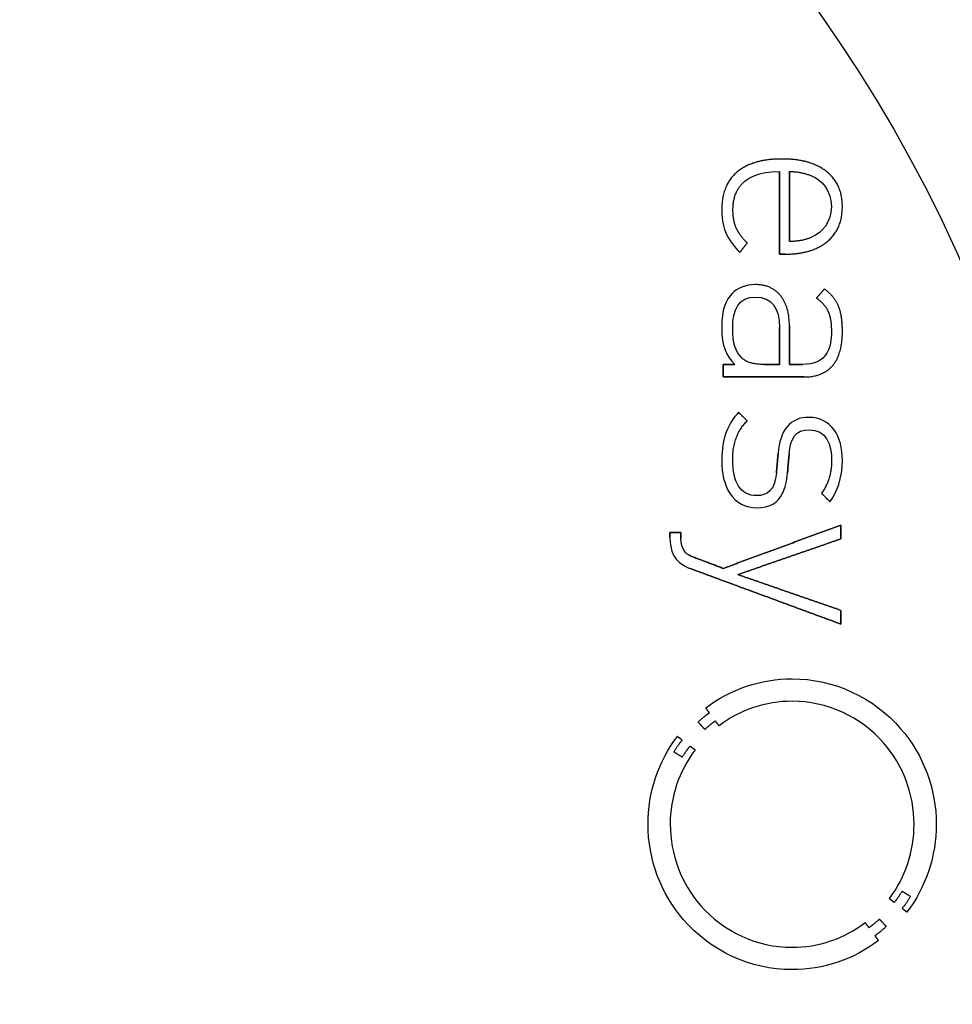
# Model space of a CAD drawing. Units: millimetres. Extents: x -18.5 to 18.5, y -18.5 to 18.5.
# Drawn here: x 3.5 to 12.3, y -1.5 to 7.7 of the extents above; entities that cross this region are included whole.
import ezdxf

# ---------------------------------------------------------------- set-up
doc = ezdxf.new("R2010")
doc.units = ezdxf.units.MM
doc.layers.add('Body027', color=7, linetype='CONTINUOUS')
doc.layers.add('Easydrive', color=7, linetype='CONTINUOUS')

msp = doc.modelspace()

# ---------------------------------------------------------------- linework, layer by layer
at = {"layer": 'Body027'}
for radius in [18.49, 18.49, 18.49, 18.49, 18.49, 18.49, 18.49, 18.49, 15.49, 15.49, 15.49, 15.49, 15.49, 15.49, 15.49, 15.49, 13.49, 13.49, 13.49, 13.49, 13.49, 13.49, 13.49, 13.49]:
    msp.add_circle((0, 0), radius, dxfattribs=at)
at = {"layer": 'Easydrive'}
for p, q in [((10.6491, 6.43333, 13.0159), (10.6491, 6.43333, 13.5)), ((10.6491, 6.43333, 13.0159), (10.6491, 6.43333, 13.5)), ((10.2251, 6.31124, 13.0159), (10.2251, 6.31124, 13.5)), ((10.2251, 6.31124, 13.0159), (10.2251, 6.31124, 13.5)), ((10.6238, 6.31499, 13.0159), (10.6238, 6.31499, 13.5)), ((10.6238, 6.31499, 13.0159), (10.6238, 6.31499, 13.5)), ((10.7182, 6.31499, 13.0159), (10.7182, 6.31499, 13.5)), ((10.7182, 6.31499, 13.0159), (10.7182, 6.31499, 13.5)), ((10.9279, 6.27554, 13.0159), (10.9279, 6.27554, 13.5)), ((10.9279, 6.27554, 13.0159), (10.9279, 6.27554, 13.5)), ((11.0697, 6.31465, 13.0159), (11.0697, 6.31465, 13.5)), ((11.0697, 6.31465, 13.0159), (11.0697, 6.31465, 13.5)), ((10.2976, 6.22312, 13.0159), (10.2976, 6.22312, 13.5)), ((10.2976, 6.22312, 13.0159), (10.2976, 6.22312, 13.5)), ((10.0797, 5.95655, 13.0159), (10.0797, 5.95655, 13.5)), ((10.0797, 5.95655, 13.0159), (10.0797, 5.95655, 13.5)), ((11.1146, 5.98473, 13.0159), (11.1146, 5.98473, 13.5)), ((11.1146, 5.98473, 13.0159), (11.1146, 5.98473, 13.5)), ((11.2184, 5.98422, 13.0159), (11.2184, 5.98422, 13.5)), ((11.2184, 5.98422, 13.0159), (11.2184, 5.98422, 13.5)), ((10.1858, 5.94972, 13.0159), (10.1858, 5.94972, 13.5)), ((10.1858, 5.94972, 13.0159), (10.1858, 5.94972, 13.5)), ((10.2169, 5.78101, 13.0159), (10.2169, 5.78101, 13.5)), ((10.2169, 5.78101, 13.0159), (10.2169, 5.78101, 13.5)), ((10.1224, 5.72738, 13.0159), (10.1224, 5.72738, 13.5)), ((10.1224, 5.72738, 13.0159), (10.1224, 5.72738, 13.5)), ((10.9279, 5.69391, 13.0159), (10.9279, 5.69391, 13.5)), ((10.9279, 5.69391, 13.0159), (10.9279, 5.69391, 13.5)), ((10.3195, 5.64029, 13.0159), (10.3195, 5.64029, 13.5)), ((10.3195, 5.64029, 13.0159), (10.3195, 5.64029, 13.5)), ((10.7182, 5.6543, 13.0159), (10.7182, 5.6543, 13.5)), ((10.7182, 5.6543, 13.0159), (10.7182, 5.6543, 13.5)), ((11.0767, 5.65378, 13.0159), (11.0767, 5.65378, 13.5)), ((11.0767, 5.65378, 13.0159), (11.0767, 5.65378, 13.5)), ((10.2503, 5.55184, 13.0159), (10.2503, 5.55184, 13.5)), ((10.2503, 5.55184, 13.0159), (10.2503, 5.55184, 13.5)), ((10.6238, 5.5351, 13.0159), (10.6238, 5.5351, 13.5)), ((10.6238, 5.5351, 13.0159), (10.6238, 5.5351, 13.5)), ((10.6769, 5.5351, 13.0159), (10.6769, 5.5351, 13.5)), ((10.6769, 5.5351, 13.0159), (10.6769, 5.5351, 13.5)), ((10.3979, 5.24736, 13.0159), (10.3979, 5.24736, 13.5)), ((10.3979, 5.24736, 13.0159), (10.3979, 5.24736, 13.5)), ((10.1812, 5.1659, 13.0159), (10.1812, 5.1659, 13.5)), ((10.1812, 5.1659, 13.0159), (10.1812, 5.1659, 13.5)), ((10.4001, 5.12868, 13.0159), (10.4001, 5.12868, 13.5)), ((10.4001, 5.12868, 13.0159), (10.4001, 5.12868, 13.5)), ((10.634, 5.14388, 13.0159), (10.634, 5.14388, 13.5)), ((10.634, 5.14388, 13.0159), (10.634, 5.14388, 13.5)), ((10.9742, 5.11946, 13.0159), (10.9742, 5.11946, 13.5)), ((10.9742, 5.11946, 13.0159), (10.9742, 5.11946, 13.5)), ((11.048, 5.20552, 13.0159), (11.048, 5.20552, 13.5)), ((11.048, 5.20552, 13.0159), (11.048, 5.20552, 13.5)), ((11.1829, 5.04159, 13.0159), (11.1829, 5.04159, 13.5)), ((11.1829, 5.04159, 13.0159), (11.1829, 5.04159, 13.5)), ((11.0825, 4.99736, 13.0159), (11.0825, 4.99736, 13.5)), ((11.0825, 4.99736, 13.0159), (11.0825, 4.99736, 13.5)), ((10.0797, 4.83547, 13.0159), (10.0797, 4.83547, 13.5)), ((10.0797, 4.83547, 13.0159), (10.0797, 4.83547, 13.5)), ((10.1834, 4.83547, 13.0159), (10.1834, 4.83547, 13.5)), ((10.1834, 4.83547, 13.0159), (10.1834, 4.83547, 13.5)), ((10.6236, 4.84247, 13.0159), (10.6236, 4.84247, 13.5)), ((10.6236, 4.84247, 13.0159), (10.6236, 4.84247, 13.5)), ((10.6238, 4.84247, 13.0159), (10.6238, 4.84247, 13.5)), ((10.6238, 4.84247, 13.0159), (10.6238, 4.84247, 13.5)), ((10.7182, 4.85648, 13.0159), (10.7182, 4.85648, 13.5)), ((10.7182, 4.85648, 13.0159), (10.7182, 4.85648, 13.5)), ((11.1148, 4.81003, 13.0159), (11.1148, 4.81003, 13.5)), ((11.1148, 4.81003, 13.0159), (11.1148, 4.81003, 13.5)), ((11.2186, 4.8102, 13.0159), (11.2186, 4.8102, 13.5)), ((11.2186, 4.8102, 13.0159), (11.2186, 4.8102, 13.5)), ((10.2688, 4.55627, 13.0159), (10.2688, 4.55627, 13.5)), ((10.2688, 4.55627, 13.0159), (10.2688, 4.55627, 13.5)), ((10.0937, 4.49377, 13.0159), (10.0937, 4.49377, 13.5)), ((10.0937, 4.49377, 13.0159), (10.0937, 4.49377, 13.5)), ((10.2042, 4.49377, 13.0159), (10.2042, 4.49377, 13.5)), ((10.2042, 4.49377, 13.0159), (10.2042, 4.49377, 13.5)), ((10.4807, 4.49343, 13.0159), (10.4807, 4.49343, 13.5)), ((10.4807, 4.49343, 13.0159), (10.4807, 4.49343, 13.5)), ((10.6236, 4.49343, 13.0159), (10.6236, 4.49343, 13.5)), ((10.6236, 4.49343, 13.0159), (10.6236, 4.49343, 13.5)), ((10.7182, 4.4936, 13.0159), (10.7182, 4.4936, 13.5)), ((10.7182, 4.4936, 13.0159), (10.7182, 4.4936, 13.5)), ((10.8427, 4.4936, 13.0159), (10.8427, 4.4936, 13.5)), ((10.8427, 4.4936, 13.0159), (10.8427, 4.4936, 13.5)), ((11.124, 4.47976, 13.0159), (11.124, 4.47976, 13.5)), ((11.124, 4.47976, 13.0159), (11.124, 4.47976, 13.5)), ((10.0937, 4.37508, 13.0159), (10.0937, 4.37508, 13.5)), ((10.0937, 4.37508, 13.0159), (10.0937, 4.37508, 13.5)), ((10.8543, 4.37508, 13.0159), (10.8543, 4.37508, 13.5)), ((10.8543, 4.37508, 13.0159), (10.8543, 4.37508, 13.5)), ((10.2387, 4.04192, 13.0159), (10.2387, 4.04192, 13.5)), ((10.2387, 4.04192, 13.0159), (10.2387, 4.04192, 13.5)), ((10.3195, 3.96046, 13.0159), (10.3195, 3.96046, 13.5)), ((10.3195, 3.96046, 13.0159), (10.3195, 3.96046, 13.5)), ((10.9027, 3.99308, 13.0159), (10.9027, 3.99308, 13.5)), ((10.9027, 3.99308, 13.0159), (10.9027, 3.99308, 13.5)), ((10.9028, 3.87679, 13.0159), (10.9028, 3.87679, 13.5)), ((10.9028, 3.87679, 13.0159), (10.9028, 3.87679, 13.5)), ((10.6122, 3.65565, 13.0159), (10.6122, 3.65565, 13.5)), ((10.6122, 3.65565, 13.0159), (10.6122, 3.65565, 13.5)), ((10.7162, 3.64881, 13.0159), (10.7162, 3.64881, 13.5)), ((10.7162, 3.64881, 13.0159), (10.7162, 3.64881, 13.5)), ((10.0797, 3.58836, 13.0159), (10.0797, 3.58836, 13.5)), ((10.0797, 3.58836, 13.0159), (10.0797, 3.58836, 13.5)), ((10.1836, 3.59297, 13.0159), (10.1836, 3.59297, 13.5)), ((10.1836, 3.59297, 13.0159), (10.1836, 3.59297, 13.5)), ((11.1171, 3.59058, 13.0159), (11.1171, 3.59058, 13.5)), ((11.1171, 3.59058, 13.0159), (11.1171, 3.59058, 13.5)), ((11.2184, 3.59058, 13.0159), (11.2184, 3.59058, 13.5)), ((11.2184, 3.59058, 13.0159), (11.2184, 3.59058, 13.5)), ((10.5961, 3.46951, 13.0159), (10.5961, 3.46951, 13.5)), ((10.5961, 3.46951, 13.0159), (10.5961, 3.46951, 13.5)), ((10.7001, 3.46729, 13.0159), (10.7001, 3.46729, 13.5)), ((10.7001, 3.46729, 13.0159), (10.7001, 3.46729, 13.5)), ((10.4095, 3.25554, 13.0159), (10.4095, 3.25554, 13.5)), ((10.4095, 3.25554, 13.0159), (10.4095, 3.25554, 13.5)), ((11.0225, 3.27654, 13.0159), (11.0225, 3.27654, 13.5)), ((11.0225, 3.27654, 13.0159), (11.0225, 3.27654, 13.5)), ((11.1009, 3.19748, 13.0159), (11.1009, 3.19748, 13.5)), ((11.1009, 3.19748, 13.0159), (11.1009, 3.19748, 13.5)), ((10.4093, 3.13942, 13.0159), (10.4093, 3.13942, 13.5)), ((10.4093, 3.13942, 13.0159), (10.4093, 3.13942, 13.5)), ((11.2044, 2.97668, 13.0159), (11.2044, 2.97668, 13.5)), ((11.2044, 2.97668, 13.0159), (11.2044, 2.97668, 13.5)), ((9.59118, 2.90701, 13.0159), (9.59118, 2.90701, 13.5)), ((9.59118, 2.90701, 13.0159), (9.59118, 2.90701, 13.5)), ((9.69483, 2.90701, 13.0159), (9.69483, 2.90701, 13.5)), ((9.69483, 2.90701, 13.0159), (9.69483, 2.90701, 13.5)), ((9.59118, 2.85782, 13.0159), (9.59118, 2.85782, 13.5)), ((9.59118, 2.85782, 13.0159), (9.59118, 2.85782, 13.5)), ((9.69483, 2.84929, 13.0159), (9.69483, 2.84929, 13.5)), ((9.69483, 2.84929, 13.0159), (9.69483, 2.84929, 13.5)), ((11.2044, 2.84638, 13.0159), (11.2044, 2.84638, 13.5)), ((11.2044, 2.84638, 13.0159), (11.2044, 2.84638, 13.5)), ((9.78841, 2.68381, 13.0159), (9.78841, 2.68381, 13.5)), ((9.78841, 2.68381, 13.0159), (9.78841, 2.68381, 13.5)), ((9.77014, 2.5706, 13.0159), (9.77014, 2.5706, 13.5)), ((9.77014, 2.5706, 13.0159), (9.77014, 2.5706, 13.5)), ((10.0936, 2.56735, 13.0159), (10.0936, 2.56735, 13.5)), ((10.0936, 2.56735, 13.0159), (10.0936, 2.56735, 13.5)), ((10.2317, 2.50895, 13.0159), (10.2317, 2.50895, 13.5)), ((10.2317, 2.50895, 13.0159), (10.2317, 2.50895, 13.5)), ((11.2044, 2.17151, 13.0159), (11.2044, 2.17151, 13.5)), ((11.2044, 2.17151, 13.0159), (11.2044, 2.17151, 13.5)), ((11.2044, 2.04122, 13.0159), (11.2044, 2.04122, 13.5)), ((11.2044, 2.04122, 13.0159), (11.2044, 2.04122, 13.5)), ((10.7444, 1.52448, 13.0159), (10.7444, 1.52448, 13.5)), ((10.7444, 1.52448, 13.0159), (10.7444, 1.52448, 13.5)), ((10.7442, 1.31307, 13.0159), (10.7442, 1.31307, 13.5)), ((10.7442, 1.31307, 13.0159), (10.7442, 1.31307, 13.5)), ((9.9281, 1.24937, 13.0159), (9.9281, 1.24937, 13.5)), ((9.9281, 1.24937, 13.0159), (9.9281, 1.24937, 13.5)), ((9.85655, 1.11652, 13.0159), (9.85655, 1.11652, 13.5)), ((9.85655, 1.11652, 13.0159), (9.85655, 1.11652, 13.5)), ((9.96311, 1.20327, 13.0159), (9.96311, 1.20327, 13.5)), ((9.96311, 1.20327, 13.0159), (9.96311, 1.20327, 13.5)), ((10.0198, 1.12694, 13.0159), (10.0198, 1.12694, 13.5)), ((10.0198, 1.12694, 13.0159), (10.0198, 1.12694, 13.5)), ((9.92024, 1.04702, 13.0159), (9.92024, 1.04702, 13.5)), ((9.92024, 1.04702, 13.0159), (9.92024, 1.04702, 13.5)), ((10.054, 1.081, 13.0159), (10.054, 1.081, 13.5)), ((10.054, 1.081, 13.0159), (10.054, 1.081, 13.5)), ((9.66102, 0.98161, 13.0159), (9.66102, 0.98161, 13.5)), ((9.66102, 0.98161, 13.0159), (9.66102, 0.98161, 13.5)), ((9.7061, 0.94695, 13.0159), (9.7061, 0.94695, 13.5)), ((9.7061, 0.94695, 13.0159), (9.7061, 0.94695, 13.5)), ((9.78124, 0.88923, 13.0159), (9.78124, 0.88923, 13.5)), ((9.78124, 0.88923, 13.0159), (9.78124, 0.88923, 13.5)), ((9.82786, 0.85422, 13.0159), (9.82786, 0.85422, 13.5)), ((9.82786, 0.85422, 13.0159), (9.82786, 0.85422, 13.5)), ((9.62721, 0.8339, 13.0159), (9.62721, 0.8339, 13.5)), ((9.62721, 0.8339, 13.0159), (9.62721, 0.8339, 13.5)), ((9.7073, 0.78472, 13.0159), (9.7073, 0.78472, 13.5)), ((9.7073, 0.78472, 13.0159), (9.7073, 0.78472, 13.5)), ((9.38421, 0.15152, 13.0159), (9.38421, 0.15152, 13.5)), ((9.38421, 0.15152, 13.0159), (9.38421, 0.15152, 13.5)), ((9.5934, 0.15135, 13.0159), (9.5934, 0.15135, 13.5)), ((9.5934, 0.15135, 13.0159), (9.5934, 0.15135, 13.5)), ((11.8953, 0.15135, 13.0159), (11.8953, 0.15135, 13.5)), ((11.8953, 0.15135, 13.0159), (11.8953, 0.15135, 13.5)), ((12.1045, 0.15152, 13.0159), (12.1045, 0.15152, 13.5)), ((12.1045, 0.15152, 13.0159), (12.1045, 0.15152, 13.5)), ((11.6617, -0.55136, 13.0159), (11.6617, -0.55136, 13.5)), ((11.6617, -0.55136, 13.0159), (11.6617, -0.55136, 13.5)), ((11.7813, -0.48168, 13.0159), (11.7813, -0.48168, 13.5)), ((11.7813, -0.48168, 13.0159), (11.7813, -0.48168, 13.5)), ((11.8617, -0.53104, 13.0159), (11.8617, -0.53104, 13.5)), ((11.8617, -0.53104, 13.0159), (11.8617, -0.53104, 13.5)), ((11.7075, -0.58637, 13.0159), (11.7075, -0.58637, 13.5)), ((11.7075, -0.58637, 13.0159), (11.7075, -0.58637, 13.5)), ((11.7826, -0.64374, 13.0159), (11.7826, -0.64374, 13.5)), ((11.7826, -0.64374, 13.0159), (11.7826, -0.64374, 13.5)), ((11.828, -0.67807, 13.0159), (11.828, -0.67807, 13.5)), ((11.828, -0.67807, 13.0159), (11.828, -0.67807, 13.5)), ((11.4332, -0.77745, 13.0159), (11.4332, -0.77745, 13.5)), ((11.4332, -0.77745, 13.0159), (11.4332, -0.77745, 13.5)), ((11.4688, -0.82407, 13.0159), (11.4688, -0.82407, 13.5)), ((11.4688, -0.82407, 13.0159), (11.4688, -0.82407, 13.5)), ((11.5683, -0.74415, 13.0159), (11.5683, -0.74415, 13.5)), ((11.5683, -0.74415, 13.0159), (11.5683, -0.74415, 13.5)), ((11.6322, -0.81366, 13.0159), (11.6322, -0.81366, 13.5)), ((11.6322, -0.81366, 13.0159), (11.6322, -0.81366, 13.5)), ((11.5256, -0.90023, 13.0159), (11.5256, -0.90023, 13.5)), ((11.5256, -0.90023, 13.0159), (11.5256, -0.90023, 13.5)), ((10.744, -1.01021, 13.0159), (10.744, -1.01021, 13.5)), ((10.744, -1.01021, 13.0159), (10.744, -1.01021, 13.5)), ((11.5596, -0.94668, 13.0159), (11.5596, -0.94668, 13.5)), ((11.5596, -0.94668, 13.0159), (11.5596, -0.94668, 13.5)), ((10.744, -1.22127, 13.0159), (10.744, -1.22127, 13.5)), ((10.744, -1.22127, 13.0159), (10.744, -1.22127, 13.5))]:
    msp.add_line(p, q, dxfattribs=at)
for radius in [15.14, 15.14, 15.14, 15.14, 13.49, 13.49, 13.49, 13.49]:
    msp.add_circle((0, 0), radius, dxfattribs=at)
for points, degree in [([(10.6491, 6.43333, 13.5), (10.3777, 6.4354, 13.5), (10.2251, 6.31124, 13.5)], 2), ([(10.6491, 6.43333, 13.5), (10.3777, 6.4354, 13.5), (10.2251, 6.31124, 13.5)], 2), ([(11.0697, 6.31465, 13.5), (10.9142, 6.4352, 13.5), (10.6491, 6.43333, 13.5)], 2), ([(11.0697, 6.31465, 13.5), (10.9142, 6.4352, 13.5), (10.6491, 6.43333, 13.5)], 2), ([(10.2251, 6.31124, 13.5), (10.0787, 6.18638, 13.5), (10.0797, 5.95655, 13.5)], 2), ([(10.2251, 6.31124, 13.5), (10.0787, 6.18638, 13.5), (10.0797, 5.95655, 13.5)], 2), ([(10.2976, 6.22312, 13.5), (10.3181, 6.24453, 13.5), (10.4236, 6.31793, 13.5), (10.6238, 6.31499, 13.5)], 3), ([(10.2976, 6.22312, 13.5), (10.3181, 6.24453, 13.5), (10.4236, 6.31793, 13.5), (10.6238, 6.31499, 13.5)], 3), ([(10.6238, 6.31499, 13.5), (10.6238, 5.5351, 13.5)], 1), ([(10.6238, 5.5351, 13.0159), (10.6238, 6.31499, 13.0159)], 1), ([(10.6238, 6.31499, 13.5), (10.6238, 5.5351, 13.5)], 1), ([(10.6238, 5.5351, 13.0159), (10.6238, 6.31499, 13.0159)], 1), ([(10.7182, 6.31499, 13.5), (10.8154, 6.31708, 13.5), (10.9279, 6.27554, 13.5)], 2), ([(10.7182, 6.31499, 13.5), (10.8154, 6.31708, 13.5), (10.9279, 6.27554, 13.5)], 2), ([(10.7182, 6.31499, 13.0159), (10.7182, 5.6543, 13.0159)], 1), ([(10.7182, 6.31499, 13.0159), (10.7182, 5.6543, 13.0159)], 1), ([(10.7182, 5.6543, 13.5), (10.7182, 6.31499, 13.5)], 1), ([(10.7182, 5.6543, 13.5), (10.7182, 6.31499, 13.5)], 1), ([(10.9279, 6.27554, 13.5), (11.0166, 6.24086, 13.5), (11.1155, 6.13928, 13.5), (11.1146, 5.98473, 13.5)], 3), ([(10.9279, 6.27554, 13.5), (11.0166, 6.24086, 13.5), (11.1155, 6.13928, 13.5), (11.1146, 5.98473, 13.5)], 3), ([(11.2184, 5.98422, 13.5), (11.2188, 6.19473, 13.5), (11.0697, 6.31465, 13.5)], 2), ([(11.2184, 5.98422, 13.5), (11.2188, 6.19473, 13.5), (11.0697, 6.31465, 13.5)], 2), ([(10.1858, 5.94972, 13.5), (10.1852, 6.12983, 13.5), (10.2976, 6.22312, 13.5)], 2), ([(10.1858, 5.94972, 13.5), (10.1852, 6.12983, 13.5), (10.2976, 6.22312, 13.5)], 2), ([(10.0797, 5.95655, 13.5), (10.0796, 5.84388, 13.5), (10.1012, 5.77765, 13.5), (10.1224, 5.72738, 13.5)], 3), ([(10.0797, 5.95655, 13.5), (10.0796, 5.84388, 13.5), (10.1012, 5.77765, 13.5), (10.1224, 5.72738, 13.5)], 3), ([(11.1146, 5.98473, 13.5), (11.1153, 5.83647, 13.5), (11.029, 5.73929, 13.5), (10.9279, 5.69391, 13.5)], 3), ([(11.1146, 5.98473, 13.5), (11.1153, 5.83647, 13.5), (11.029, 5.73929, 13.5), (10.9279, 5.69391, 13.5)], 3), ([(11.0767, 5.65378, 13.5), (11.2189, 5.77422, 13.5), (11.2184, 5.98422, 13.5)], 2), ([(11.0767, 5.65378, 13.5), (11.2189, 5.77422, 13.5), (11.2184, 5.98422, 13.5)], 2), ([(10.2169, 5.78101, 13.5), (10.1858, 5.84997, 13.5), (10.1858, 5.94972, 13.5)], 2), ([(10.2169, 5.78101, 13.5), (10.1858, 5.84997, 13.5), (10.1858, 5.94972, 13.5)], 2), ([(10.3195, 5.64029, 13.5), (10.2482, 5.712, 13.5), (10.2169, 5.78101, 13.5)], 2), ([(10.3195, 5.64029, 13.5), (10.2482, 5.712, 13.5), (10.2169, 5.78101, 13.5)], 2), ([(10.1224, 5.72738, 13.5), (10.1462, 5.67077, 13.5), (10.2104, 5.58853, 13.5), (10.2503, 5.55184, 13.5)], 3), ([(10.1224, 5.72738, 13.5), (10.1462, 5.67077, 13.5), (10.2104, 5.58853, 13.5), (10.2503, 5.55184, 13.5)], 3), ([(10.9279, 5.69391, 13.5), (10.8388, 5.65454, 13.5), (10.7182, 5.6543, 13.5)], 2), ([(10.9279, 5.69391, 13.5), (10.8388, 5.65454, 13.5), (10.7182, 5.6543, 13.5)], 2), ([(10.2503, 5.55184, 13.5), (10.3195, 5.64029, 13.5)], 1), ([(10.3195, 5.64029, 13.0159), (10.2503, 5.55184, 13.0159)], 1), ([(10.2503, 5.55184, 13.5), (10.3195, 5.64029, 13.5)], 1), ([(10.3195, 5.64029, 13.0159), (10.2503, 5.55184, 13.0159)], 1), ([(10.6769, 5.5351, 13.5), (10.9294, 5.53359, 13.5), (11.0767, 5.65378, 13.5)], 2), ([(10.6769, 5.5351, 13.5), (10.9294, 5.53359, 13.5), (11.0767, 5.65378, 13.5)], 2), ([(10.6238, 5.5351, 13.5), (10.6769, 5.5351, 13.5)], 1), ([(10.6769, 5.5351, 13.0159), (10.6238, 5.5351, 13.0159)], 1), ([(10.6238, 5.5351, 13.5), (10.6769, 5.5351, 13.5)], 1), ([(10.6769, 5.5351, 13.0159), (10.6238, 5.5351, 13.0159)], 1), ([(10.3979, 5.24736, 13.5), (10.2996, 5.24747, 13.5), (10.2225, 5.21042, 13.5), (10.1812, 5.1659, 13.5)], 3), ([(10.3979, 5.24736, 13.5), (10.2996, 5.24747, 13.5), (10.2225, 5.21042, 13.5), (10.1812, 5.1659, 13.5)], 3), ([(10.634, 5.14388, 13.5), (10.5494, 5.24758, 13.5), (10.3979, 5.24736, 13.5)], 2), ([(10.634, 5.14388, 13.5), (10.5494, 5.24758, 13.5), (10.3979, 5.24736, 13.5)], 2), ([(10.1812, 5.1659, 13.5), (10.1174, 5.10043, 13.5), (10.0788, 5.01671, 13.5), (10.0797, 4.83547, 13.5)], 3), ([(10.1812, 5.1659, 13.5), (10.1174, 5.10043, 13.5), (10.0788, 5.01671, 13.5), (10.0797, 4.83547, 13.5)], 3), ([(10.1834, 4.83547, 13.5), (10.1812, 5.01203, 13.5), (10.2389, 5.13162, 13.5), (10.4001, 5.12868, 13.5)], 3), ([(10.1834, 4.83547, 13.5), (10.1812, 5.01203, 13.5), (10.2389, 5.13162, 13.5), (10.4001, 5.12868, 13.5)], 3), ([(10.4001, 5.12868, 13.5), (10.5501, 5.1316, 13.5), (10.6261, 5.02413, 13.5), (10.6238, 4.84247, 13.5)], 3), ([(10.4001, 5.12868, 13.5), (10.5501, 5.1316, 13.5), (10.6261, 5.02413, 13.5), (10.6238, 4.84247, 13.5)], 3), ([(10.7182, 4.85648, 13.5), (10.7189, 5.03826, 13.5), (10.634, 5.14388, 13.5)], 2), ([(10.7182, 4.85648, 13.5), (10.7189, 5.03826, 13.5), (10.634, 5.14388, 13.5)], 2), ([(11.048, 5.20552, 13.5), (10.9742, 5.11946, 13.5)], 1), ([(10.9742, 5.11946, 13.0159), (11.048, 5.20552, 13.0159)], 1), ([(11.048, 5.20552, 13.5), (10.9742, 5.11946, 13.5)], 1), ([(10.9742, 5.11946, 13.0159), (11.048, 5.20552, 13.0159)], 1), ([(10.9742, 5.11946, 13.5), (11.0501, 5.06613, 13.5), (11.0825, 4.99736, 13.5)], 2), ([(10.9742, 5.11946, 13.5), (11.0501, 5.06613, 13.5), (11.0825, 4.99736, 13.5)], 2), ([(11.1829, 5.04159, 13.5), (11.1467, 5.13383, 13.5), (11.048, 5.20552, 13.5)], 2), ([(11.1829, 5.04159, 13.5), (11.1467, 5.13383, 13.5), (11.048, 5.20552, 13.5)], 2), ([(11.2186, 4.8102, 13.5), (11.2188, 4.94864, 13.5), (11.1829, 5.04159, 13.5)], 2), ([(11.2186, 4.8102, 13.5), (11.2188, 4.94864, 13.5), (11.1829, 5.04159, 13.5)], 2), ([(11.0825, 4.99736, 13.5), (11.1149, 4.92791, 13.5), (11.1148, 4.81003, 13.5)], 2), ([(11.0825, 4.99736, 13.5), (11.1149, 4.92791, 13.5), (11.1148, 4.81003, 13.5)], 2), ([(10.0797, 4.83547, 13.5), (10.079, 4.66891, 13.5), (10.1212, 4.57325, 13.5), (10.2042, 4.49377, 13.5)], 3), ([(10.0797, 4.83547, 13.5), (10.079, 4.66891, 13.5), (10.1212, 4.57325, 13.5), (10.2042, 4.49377, 13.5)], 3), ([(10.2688, 4.55627, 13.5), (10.2081, 4.61999, 13.5), (10.183, 4.68628, 13.5), (10.1834, 4.83547, 13.5)], 3), ([(10.2688, 4.55627, 13.5), (10.2081, 4.61999, 13.5), (10.183, 4.68628, 13.5), (10.1834, 4.83547, 13.5)], 3), ([(10.6236, 4.49343, 13.0159), (10.6236, 4.84247, 13.0159)], 1), ([(10.6236, 4.84247, 13.0159), (10.6238, 4.84247, 13.0159)], 1), ([(10.6236, 4.49343, 13.0159), (10.6236, 4.84247, 13.0159)], 1), ([(10.6236, 4.84247, 13.5), (10.6236, 4.49343, 13.5)], 1), ([(10.6236, 4.84247, 13.0159), (10.6238, 4.84247, 13.0159)], 1), ([(10.6238, 4.84247, 13.5), (10.6236, 4.84247, 13.5)], 1), ([(10.6238, 4.84247, 13.5), (10.6236, 4.84247, 13.5)], 1), ([(10.6236, 4.84247, 13.5), (10.6236, 4.49343, 13.5)], 1), ([(10.7182, 4.4936, 13.5), (10.7182, 4.85648, 13.5)], 1), ([(10.7182, 4.85648, 13.0159), (10.7182, 4.4936, 13.0159)], 1), ([(10.7182, 4.4936, 13.5), (10.7182, 4.85648, 13.5)], 1), ([(10.7182, 4.85648, 13.0159), (10.7182, 4.4936, 13.0159)], 1), ([(11.124, 4.47976, 13.5), (11.2198, 4.58914, 13.5), (11.2186, 4.8102, 13.5)], 2), ([(11.124, 4.47976, 13.5), (11.2198, 4.58914, 13.5), (11.2186, 4.8102, 13.5)], 2), ([(10.4807, 4.49343, 13.5), (10.3283, 4.49312, 13.5), (10.2688, 4.55627, 13.5)], 2), ([(10.4807, 4.49343, 13.5), (10.3283, 4.49312, 13.5), (10.2688, 4.55627, 13.5)], 2), ([(10.2042, 4.49377, 13.5), (10.0937, 4.49377, 13.5)], 1), ([(10.0937, 4.49377, 13.5), (10.0937, 4.37508, 13.5)], 1), ([(10.0937, 4.49377, 13.0159), (10.2042, 4.49377, 13.0159)], 1), ([(10.2042, 4.49377, 13.5), (10.0937, 4.49377, 13.5)], 1), ([(10.0937, 4.37508, 13.0159), (10.0937, 4.49377, 13.0159)], 1), ([(10.0937, 4.49377, 13.5), (10.0937, 4.37508, 13.5)], 1), ([(10.0937, 4.37508, 13.0159), (10.0937, 4.49377, 13.0159)], 1), ([(10.0937, 4.49377, 13.0159), (10.2042, 4.49377, 13.0159)], 1), ([(10.4807, 4.49343, 13.0159), (10.6236, 4.49343, 13.0159)], 1), ([(10.4807, 4.49343, 13.0159), (10.6236, 4.49343, 13.0159)], 1), ([(10.6236, 4.49343, 13.5), (10.4807, 4.49343, 13.5)], 1), ([(10.6236, 4.49343, 13.5), (10.4807, 4.49343, 13.5)], 1), ([(10.8427, 4.4936, 13.5), (10.7182, 4.4936, 13.5)], 1), ([(10.7182, 4.4936, 13.0159), (10.8427, 4.4936, 13.0159)], 1), ([(10.8427, 4.4936, 13.5), (10.7182, 4.4936, 13.5)], 1), ([(10.7182, 4.4936, 13.0159), (10.8427, 4.4936, 13.0159)], 1), ([(10.8543, 4.37508, 13.5), (11.0281, 4.37457, 13.5), (11.124, 4.47976, 13.5)], 2), ([(10.8543, 4.37508, 13.5), (11.0281, 4.37457, 13.5), (11.124, 4.47976, 13.5)], 2), ([(10.0937, 4.37508, 13.5), (10.8543, 4.37508, 13.5)], 1), ([(10.8543, 4.37508, 13.0159), (10.0937, 4.37508, 13.0159)], 1), ([(10.0937, 4.37508, 13.5), (10.8543, 4.37508, 13.5)], 1), ([(10.8543, 4.37508, 13.0159), (10.0937, 4.37508, 13.0159)], 1), ([(10.2387, 4.04192, 13.5), (10.1413, 3.93701, 13.5), (10.0785, 3.79578, 13.5), (10.0797, 3.58836, 13.5)], 3), ([(10.2387, 4.04192, 13.5), (10.1413, 3.93701, 13.5), (10.0785, 3.79578, 13.5), (10.0797, 3.58836, 13.5)], 3), ([(10.3195, 3.96046, 13.5), (10.2387, 4.04192, 13.5)], 1), ([(10.2387, 4.04192, 13.0159), (10.3195, 3.96046, 13.0159)], 1), ([(10.3195, 3.96046, 13.5), (10.2387, 4.04192, 13.5)], 1), ([(10.2387, 4.04192, 13.0159), (10.3195, 3.96046, 13.0159)], 1), ([(10.1836, 3.59297, 13.5), (10.1824, 3.8269, 13.5), (10.3195, 3.96046, 13.5)], 2), ([(10.1836, 3.59297, 13.5), (10.1824, 3.8269, 13.5), (10.3195, 3.96046, 13.5)], 2), ([(10.9027, 3.99308, 13.5), (10.7259, 3.99714, 13.5), (10.6274, 3.8667, 13.5), (10.6122, 3.65565, 13.5)], 3), ([(10.9027, 3.99308, 13.5), (10.7259, 3.99714, 13.5), (10.6274, 3.8667, 13.5), (10.6122, 3.65565, 13.5)], 3), ([(11.2184, 3.59058, 13.5), (11.2219, 3.81003, 13.5), (11.1106, 3.99632, 13.5), (10.9027, 3.99308, 13.5)], 3), ([(11.2184, 3.59058, 13.5), (11.2219, 3.81003, 13.5), (11.1106, 3.99632, 13.5), (10.9027, 3.99308, 13.5)], 3), ([(10.7162, 3.64881, 13.5), (10.728, 3.79475, 13.5), (10.7797, 3.8784, 13.5), (10.9028, 3.87679, 13.5)], 3), ([(10.7162, 3.64881, 13.5), (10.728, 3.79475, 13.5), (10.7797, 3.8784, 13.5), (10.9028, 3.87679, 13.5)], 3), ([(10.9028, 3.87679, 13.5), (11.067, 3.87842, 13.5), (11.1187, 3.73557, 13.5), (11.1171, 3.59058, 13.5)], 3), ([(10.9028, 3.87679, 13.5), (11.067, 3.87842, 13.5), (11.1187, 3.73557, 13.5), (11.1171, 3.59058, 13.5)], 3), ([(10.6122, 3.65565, 13.5), (10.5961, 3.46951, 13.5)], 1), ([(10.5961, 3.46951, 13.0159), (10.6122, 3.65565, 13.0159)], 1), ([(10.6122, 3.65565, 13.5), (10.5961, 3.46951, 13.5)], 1), ([(10.5961, 3.46951, 13.0159), (10.6122, 3.65565, 13.0159)], 1), ([(10.7001, 3.46729, 13.5), (10.7162, 3.64881, 13.5)], 1), ([(10.7162, 3.64881, 13.0159), (10.7001, 3.46729, 13.0159)], 1), ([(10.7001, 3.46729, 13.5), (10.7162, 3.64881, 13.5)], 1), ([(10.7162, 3.64881, 13.0159), (10.7001, 3.46729, 13.0159)], 1), ([(10.4095, 3.25554, 13.5), (10.2548, 3.25168, 13.5), (10.1809, 3.3849, 13.5), (10.1836, 3.59297, 13.5)], 3), ([(10.4095, 3.25554, 13.5), (10.2548, 3.25168, 13.5), (10.1809, 3.3849, 13.5), (10.1836, 3.59297, 13.5)], 3), ([(11.1171, 3.59058, 13.5), (11.1174, 3.40804, 13.5), (11.0225, 3.27654, 13.5)], 2), ([(11.1171, 3.59058, 13.5), (11.1174, 3.40804, 13.5), (11.0225, 3.27654, 13.5)], 2), ([(11.1009, 3.19748, 13.5), (11.165, 3.28281, 13.5), (11.219, 3.41621, 13.5), (11.2184, 3.59058, 13.5)], 3), ([(11.1009, 3.19748, 13.5), (11.165, 3.28281, 13.5), (11.219, 3.41621, 13.5), (11.2184, 3.59058, 13.5)], 3), ([(10.5961, 3.46951, 13.5), (10.5835, 3.30573, 13.5), (10.5079, 3.25319, 13.5), (10.4095, 3.25554, 13.5)], 3), ([(10.5961, 3.46951, 13.5), (10.5835, 3.30573, 13.5), (10.5079, 3.25319, 13.5), (10.4095, 3.25554, 13.5)], 3), ([(11.0225, 3.27654, 13.5), (11.1009, 3.19748, 13.5)], 1), ([(11.1009, 3.19748, 13.0159), (11.0225, 3.27654, 13.0159)], 1), ([(11.0225, 3.27654, 13.5), (11.1009, 3.19748, 13.5)], 1), ([(11.1009, 3.19748, 13.0159), (11.0225, 3.27654, 13.0159)], 1), ([(11.2044, 2.97668, 13.5), (10.0936, 2.56735, 13.5)], 1), ([(10.0936, 2.56735, 13.0159), (11.2044, 2.97668, 13.0159)], 1), ([(11.2044, 2.97668, 13.5), (10.0936, 2.56735, 13.5)], 1), ([(10.0936, 2.56735, 13.0159), (11.2044, 2.97668, 13.0159)], 1), ([(11.2044, 2.84638, 13.5), (11.2044, 2.97668, 13.5)], 1), ([(11.2044, 2.97668, 13.0159), (11.2044, 2.84638, 13.0159)], 1), ([(11.2044, 2.84638, 13.5), (11.2044, 2.97668, 13.5)], 1), ([(11.2044, 2.97668, 13.0159), (11.2044, 2.84638, 13.0159)], 1), ([(9.69483, 2.90701, 13.5), (9.59118, 2.90701, 13.5)], 1), ([(9.59118, 2.90701, 13.5), (9.59118, 2.85782, 13.5)], 1), ([(9.59118, 2.90701, 13.0159), (9.69483, 2.90701, 13.0159)], 1), ([(9.69483, 2.90701, 13.5), (9.59118, 2.90701, 13.5)], 1), ([(9.59118, 2.85782, 13.0159), (9.59118, 2.90701, 13.0159)], 1), ([(9.59118, 2.90701, 13.5), (9.59118, 2.85782, 13.5)], 1), ([(9.59118, 2.85782, 13.0159), (9.59118, 2.90701, 13.0159)], 1), ([(9.59118, 2.90701, 13.0159), (9.69483, 2.90701, 13.0159)], 1), ([(9.69483, 2.84929, 13.5), (9.69483, 2.90701, 13.5)], 1), ([(9.69483, 2.90701, 13.0159), (9.69483, 2.84929, 13.0159)], 1), ([(9.69483, 2.84929, 13.5), (9.69483, 2.90701, 13.5)], 1), ([(9.69483, 2.90701, 13.0159), (9.69483, 2.84929, 13.0159)], 1), ([(9.59118, 2.85782, 13.5), (9.59, 2.74588, 13.5), (9.62375, 2.62335, 13.5), (9.77014, 2.5706, 13.5)], 3), ([(9.59118, 2.85782, 13.5), (9.59, 2.74588, 13.5), (9.62375, 2.62335, 13.5), (9.77014, 2.5706, 13.5)], 3), ([(9.78841, 2.68381, 13.5), (9.74251, 2.70093, 13.5), (9.69451, 2.74969, 13.5), (9.69483, 2.84929, 13.5)], 3), ([(9.78841, 2.68381, 13.5), (9.74251, 2.70093, 13.5), (9.69451, 2.74969, 13.5), (9.69483, 2.84929, 13.5)], 3), ([(10.2317, 2.50895, 13.5), (11.2044, 2.84638, 13.5)], 1), ([(11.2044, 2.84638, 13.0159), (10.2317, 2.50895, 13.0159)], 1), ([(10.2317, 2.50895, 13.5), (11.2044, 2.84638, 13.5)], 1), ([(11.2044, 2.84638, 13.0159), (10.2317, 2.50895, 13.0159)], 1), ([(10.0936, 2.56735, 13.5), (9.78841, 2.68381, 13.5)], 1), ([(9.78841, 2.68381, 13.0159), (10.0936, 2.56735, 13.0159)], 1), ([(10.0936, 2.56735, 13.5), (9.78841, 2.68381, 13.5)], 1), ([(9.78841, 2.68381, 13.0159), (10.0936, 2.56735, 13.0159)], 1), ([(9.77014, 2.5706, 13.5), (11.2044, 2.04122, 13.5)], 1), ([(11.2044, 2.04122, 13.0159), (9.77014, 2.5706, 13.0159)], 1), ([(9.77014, 2.5706, 13.5), (11.2044, 2.04122, 13.5)], 1), ([(11.2044, 2.04122, 13.0159), (9.77014, 2.5706, 13.0159)], 1), ([(11.2044, 2.17151, 13.5), (10.2317, 2.50895, 13.5)], 1), ([(10.2317, 2.50895, 13.0159), (11.2044, 2.17151, 13.0159)], 1), ([(11.2044, 2.17151, 13.5), (10.2317, 2.50895, 13.5)], 1), ([(10.2317, 2.50895, 13.0159), (11.2044, 2.17151, 13.0159)], 1), ([(11.2044, 2.04122, 13.5), (11.2044, 2.17151, 13.5)], 1), ([(11.2044, 2.17151, 13.0159), (11.2044, 2.04122, 13.0159)], 1), ([(11.2044, 2.04122, 13.5), (11.2044, 2.17151, 13.5)], 1), ([(11.2044, 2.17151, 13.0159), (11.2044, 2.04122, 13.0159)], 1), ([(9.9281, 1.24937, 13.5), (10.1628, 1.42781, 13.5), (10.4495, 1.52499, 13.5), (10.7444, 1.52448, 13.5)], 3), ([(9.9281, 1.24937, 13.5), (10.1628, 1.42781, 13.5), (10.4495, 1.52499, 13.5), (10.7444, 1.52448, 13.5)], 3), ([(10.7442, 1.31307, 13.5), (10.4944, 1.31347, 13.5), (10.2529, 1.23242, 13.5), (10.054, 1.081, 13.5)], 3), ([(10.7442, 1.31307, 13.5), (10.4944, 1.31347, 13.5), (10.2529, 1.23242, 13.5), (10.054, 1.081, 13.5)], 3), ([(9.96311, 1.20327, 13.5), (9.9281, 1.24937, 13.5)], 1), ([(9.9281, 1.24937, 13.0159), (9.96311, 1.20327, 13.0159)], 1), ([(9.96311, 1.20327, 13.5), (9.9281, 1.24937, 13.5)], 1), ([(9.9281, 1.24937, 13.0159), (9.96311, 1.20327, 13.0159)], 1), ([(9.85655, 1.11652, 13.5), (9.91479, 1.17116, 13.5), (9.96311, 1.20327, 13.5)], 2), ([(9.85655, 1.11652, 13.5), (9.91479, 1.17116, 13.5), (9.96311, 1.20327, 13.5)], 2), ([(9.92024, 1.04702, 13.5), (9.85655, 1.11652, 13.5)], 1), ([(9.85655, 1.11652, 13.0159), (9.92024, 1.04702, 13.0159)], 1), ([(9.92024, 1.04702, 13.5), (9.85655, 1.11652, 13.5)], 1), ([(9.85655, 1.11652, 13.0159), (9.92024, 1.04702, 13.0159)], 1), ([(10.0198, 1.12694, 13.5), (9.97464, 1.09674, 13.5), (9.92024, 1.04702, 13.5)], 2), ([(10.0198, 1.12694, 13.5), (9.97464, 1.09674, 13.5), (9.92024, 1.04702, 13.5)], 2), ([(10.054, 1.081, 13.5), (10.0198, 1.12694, 13.5)], 1), ([(10.0198, 1.12694, 13.0159), (10.054, 1.081, 13.0159)], 1), ([(10.054, 1.081, 13.5), (10.0198, 1.12694, 13.5)], 1), ([(10.0198, 1.12694, 13.0159), (10.054, 1.081, 13.0159)], 1), ([(9.38421, 0.15152, 13.5), (9.38362, 0.45177, 13.5), (9.48036, 0.74301, 13.5), (9.66102, 0.98161, 13.5)], 3), ([(9.38421, 0.15152, 13.5), (9.38362, 0.45177, 13.5), (9.48036, 0.74301, 13.5), (9.66102, 0.98161, 13.5)], 3), ([(9.7061, 0.94695, 13.5), (9.66833, 0.90242, 13.5), (9.62721, 0.8339, 13.5)], 2), ([(9.7061, 0.94695, 13.5), (9.66833, 0.90242, 13.5), (9.62721, 0.8339, 13.5)], 2), ([(9.66102, 0.98161, 13.5), (9.7061, 0.94695, 13.5)], 1), ([(9.7061, 0.94695, 13.0159), (9.66102, 0.98161, 13.0159)], 1), ([(9.66102, 0.98161, 13.5), (9.7061, 0.94695, 13.5)], 1), ([(9.7061, 0.94695, 13.0159), (9.66102, 0.98161, 13.0159)], 1), ([(9.82786, 0.85422, 13.5), (9.67489, 0.65184, 13.5), (9.59299, 0.40594, 13.5), (9.5934, 0.15135, 13.5)], 3), ([(9.82786, 0.85422, 13.5), (9.67489, 0.65184, 13.5), (9.59299, 0.40594, 13.5), (9.5934, 0.15135, 13.5)], 3), ([(9.7073, 0.78472, 13.5), (9.74685, 0.84924, 13.5), (9.78124, 0.88923, 13.5)], 2), ([(9.7073, 0.78472, 13.5), (9.74685, 0.84924, 13.5), (9.78124, 0.88923, 13.5)], 2), ([(9.78124, 0.88923, 13.5), (9.82786, 0.85422, 13.5)], 1), ([(9.82786, 0.85422, 13.0159), (9.78124, 0.88923, 13.0159)], 1), ([(9.78124, 0.88923, 13.5), (9.82786, 0.85422, 13.5)], 1), ([(9.82786, 0.85422, 13.0159), (9.78124, 0.88923, 13.0159)], 1), ([(9.62721, 0.8339, 13.5), (9.7073, 0.78472, 13.5)], 1), ([(9.7073, 0.78472, 13.0159), (9.62721, 0.8339, 13.0159)], 1), ([(9.62721, 0.8339, 13.5), (9.7073, 0.78472, 13.5)], 1), ([(9.7073, 0.78472, 13.0159), (9.62721, 0.8339, 13.0159)], 1), ([(11.6617, -0.55136, 13.5), (11.8143, -0.34929, 13.5), (11.8957, -0.10284, 13.5), (11.8953, 0.15135, 13.5)], 3), ([(11.6617, -0.55136, 13.5), (11.8143, -0.34929, 13.5), (11.8957, -0.10284, 13.5), (11.8953, 0.15135, 13.5)], 3), ([(12.1045, 0.15152, 13.5), (12.1051, -0.14845, 13.5), (12.0084, -0.43958, 13.5), (11.828, -0.67807, 13.5)], 3), ([(12.1045, 0.15152, 13.5), (12.1051, -0.14845, 13.5), (12.0084, -0.43958, 13.5), (11.828, -0.67807, 13.5)], 3), ([(11.7075, -0.58637, 13.5), (11.6617, -0.55136, 13.5)], 1), ([(11.6617, -0.55136, 13.0159), (11.7075, -0.58637, 13.0159)], 1), ([(11.7075, -0.58637, 13.5), (11.6617, -0.55136, 13.5)], 1), ([(11.6617, -0.55136, 13.0159), (11.7075, -0.58637, 13.0159)], 1), ([(11.7813, -0.48168, 13.5), (11.7422, -0.5463, 13.5), (11.7075, -0.58637, 13.5)], 2), ([(11.7813, -0.48168, 13.5), (11.7422, -0.5463, 13.5), (11.7075, -0.58637, 13.5)], 2), ([(11.8617, -0.53104, 13.5), (11.7813, -0.48168, 13.5)], 1), ([(11.7813, -0.48168, 13.0159), (11.8617, -0.53104, 13.0159)], 1), ([(11.8617, -0.53104, 13.5), (11.7813, -0.48168, 13.5)], 1), ([(11.7813, -0.48168, 13.0159), (11.8617, -0.53104, 13.0159)], 1), ([(11.7826, -0.64374, 13.5), (11.8205, -0.59964, 13.5), (11.8617, -0.53104, 13.5)], 2), ([(11.7826, -0.64374, 13.5), (11.8205, -0.59964, 13.5), (11.8617, -0.53104, 13.5)], 2), ([(11.828, -0.67807, 13.5), (11.7826, -0.64374, 13.5)], 1), ([(11.7826, -0.64374, 13.0159), (11.828, -0.67807, 13.0159)], 1), ([(11.828, -0.67807, 13.5), (11.7826, -0.64374, 13.5)], 1), ([(11.7826, -0.64374, 13.0159), (11.828, -0.67807, 13.0159)], 1), ([(10.744, -1.01021, 13.5), (10.9942, -1.01068, 13.5), (11.2344, -0.92915, 13.5), (11.4332, -0.77745, 13.5)], 3), ([(10.744, -1.01021, 13.5), (10.9942, -1.01068, 13.5), (11.2344, -0.92915, 13.5), (11.4332, -0.77745, 13.5)], 3), ([(11.4332, -0.77745, 13.5), (11.4688, -0.82407, 13.5)], 1), ([(11.4688, -0.82407, 13.0159), (11.4332, -0.77745, 13.0159)], 1), ([(11.4332, -0.77745, 13.5), (11.4688, -0.82407, 13.5)], 1), ([(11.4688, -0.82407, 13.0159), (11.4332, -0.77745, 13.0159)], 1), ([(11.4688, -0.82407, 13.5), (11.5142, -0.79388, 13.5), (11.5683, -0.74415, 13.5)], 2), ([(11.4688, -0.82407, 13.5), (11.5142, -0.79388, 13.5), (11.5683, -0.74415, 13.5)], 2), ([(11.6322, -0.81366, 13.5), (11.5739, -0.86821, 13.5), (11.5256, -0.90023, 13.5)], 2), ([(11.6322, -0.81366, 13.5), (11.5739, -0.86821, 13.5), (11.5256, -0.90023, 13.5)], 2), ([(11.5683, -0.74415, 13.5), (11.6322, -0.81366, 13.5)], 1), ([(11.6322, -0.81366, 13.0159), (11.5683, -0.74415, 13.0159)], 1), ([(11.5683, -0.74415, 13.5), (11.6322, -0.81366, 13.5)], 1), ([(11.6322, -0.81366, 13.0159), (11.5683, -0.74415, 13.0159)], 1), ([(11.5256, -0.90023, 13.5), (11.5596, -0.94668, 13.5)], 1), ([(11.5596, -0.94668, 13.0159), (11.5256, -0.90023, 13.0159)], 1), ([(11.5256, -0.90023, 13.5), (11.5596, -0.94668, 13.5)], 1), ([(11.5596, -0.94668, 13.0159), (11.5256, -0.90023, 13.0159)], 1), ([(11.5596, -0.94668, 13.5), (11.3247, -1.12548, 13.5), (11.0392, -1.2219, 13.5), (10.744, -1.22127, 13.5)], 3), ([(11.5596, -0.94668, 13.5), (11.3247, -1.12548, 13.5), (11.0392, -1.2219, 13.5), (10.744, -1.22127, 13.5)], 3)]:
    msp.add_open_spline(points, degree=degree, dxfattribs=at)
for points, knots in [([(11.1148, 4.81003, 13.5), (11.1153, 4.72554, 13.5), (11.102, 4.65729, 13.5), (11.0746, 4.60528, 13.5), (11.0312, 4.52382, 13.5), (10.9484, 4.49308, 13.5), (10.8427, 4.4936, 13.5)], [0, 0, 0, 0, 0.388042, 0.388042, 0.388042, 1, 1, 1, 1]), ([(11.1148, 4.81003, 13.5), (11.1153, 4.72554, 13.5), (11.102, 4.65729, 13.5), (11.0746, 4.60528, 13.5), (11.0312, 4.52382, 13.5), (10.9484, 4.49308, 13.5), (10.8427, 4.4936, 13.5)], [0, 0, 0, 0, 0.388042, 0.388042, 0.388042, 1, 1, 1, 1]), ([(10.0797, 3.58836, 13.5), (10.0794, 3.46325, 13.5), (10.1037, 3.36077, 13.5), (10.1527, 3.28093, 13.5), (10.2124, 3.18492, 13.5), (10.3085, 3.13883, 13.5), (10.4093, 3.13942, 13.5)], [0, 0, 0, 0, 0.447819, 0.447819, 0.447819, 1, 1, 1, 1]), ([(10.0797, 3.58836, 13.5), (10.0794, 3.46325, 13.5), (10.1037, 3.36077, 13.5), (10.1527, 3.28093, 13.5), (10.2124, 3.18492, 13.5), (10.3085, 3.13883, 13.5), (10.4093, 3.13942, 13.5)], [0, 0, 0, 0, 0.447819, 0.447819, 0.447819, 1, 1, 1, 1]), ([(10.4093, 3.13942, 13.5), (10.5309, 3.13828, 13.5), (10.6109, 3.18963, 13.5), (10.6514, 3.2708, 13.5), (10.679, 3.3287, 13.5), (10.6952, 3.39419, 13.5), (10.7001, 3.46729, 13.5)], [0, 0, 0, 0, 0.588296, 0.588296, 0.588296, 1, 1, 1, 1]), ([(10.4093, 3.13942, 13.5), (10.5309, 3.13828, 13.5), (10.6109, 3.18963, 13.5), (10.6514, 3.2708, 13.5), (10.679, 3.3287, 13.5), (10.6952, 3.39419, 13.5), (10.7001, 3.46729, 13.5)], [0, 0, 0, 0, 0.588296, 0.588296, 0.588296, 1, 1, 1, 1]), ([(10.7444, 1.52448, 13.5), (11.1364, 1.52671, 13.5), (11.5168, 1.34766, 13.5), (11.7685, 1.05408, 13.5), (11.9831, 0.80778, 13.5), (12.1057, 0.48274, 13.5), (12.1045, 0.15152, 13.5)], [0, 0, 0, 0, 0.54201, 0.54201, 0.54201, 1, 1, 1, 1]), ([(10.7444, 1.52448, 13.5), (11.1364, 1.52671, 13.5), (11.5168, 1.34766, 13.5), (11.7685, 1.05408, 13.5), (11.9831, 0.80778, 13.5), (12.1057, 0.48274, 13.5), (12.1045, 0.15152, 13.5)], [0, 0, 0, 0, 0.54201, 0.54201, 0.54201, 1, 1, 1, 1]), ([(11.8953, 0.15135, 13.5), (11.8963, 0.4354, 13.5), (11.79, 0.71282, 13.5), (11.6051, 0.92175, 13.5), (11.3922, 1.16595, 13.5), (11.0738, 1.31479, 13.5), (10.7442, 1.31307, 13.5)], [0, 0, 0, 0, 0.462757, 0.462757, 0.462757, 1, 1, 1, 1]), ([(11.8953, 0.15135, 13.5), (11.8963, 0.4354, 13.5), (11.79, 0.71282, 13.5), (11.6051, 0.92175, 13.5), (11.3922, 1.16595, 13.5), (11.0738, 1.31479, 13.5), (10.7442, 1.31307, 13.5)], [0, 0, 0, 0, 0.462757, 0.462757, 0.462757, 1, 1, 1, 1]), ([(10.744, -1.22127, 13.5), (10.3521, -1.2235, 13.5), (9.97187, -1.04441, 13.5), (9.7202, -0.75091, 13.5), (9.50562, -0.50463, 13.5), (9.38301, -0.17965, 13.5), (9.38421, 0.15152, 13.5)], [0, 0, 0, 0, 0.541989, 0.541989, 0.541989, 1, 1, 1, 1]), ([(10.744, -1.22127, 13.5), (10.3521, -1.2235, 13.5), (9.97187, -1.04441, 13.5), (9.7202, -0.75091, 13.5), (9.50562, -0.50463, 13.5), (9.38301, -0.17965, 13.5), (9.38421, 0.15152, 13.5)], [0, 0, 0, 0, 0.541989, 0.541989, 0.541989, 1, 1, 1, 1]), ([(9.5934, 0.15135, 13.5), (9.59242, -0.13204, 13.5), (9.69826, -0.40883, 13.5), (9.88235, -0.61758, 13.5), (10.0951, -0.8625, 13.5), (10.414, -1.01193, 13.5), (10.744, -1.01021, 13.5)], [0, 0, 0, 0, 0.461805, 0.461805, 0.461805, 1, 1, 1, 1]), ([(9.5934, 0.15135, 13.5), (9.59242, -0.13204, 13.5), (9.69826, -0.40883, 13.5), (9.88235, -0.61758, 13.5), (10.0951, -0.8625, 13.5), (10.414, -1.01193, 13.5), (10.744, -1.01021, 13.5)], [0, 0, 0, 0, 0.461805, 0.461805, 0.461805, 1, 1, 1, 1])]:
    msp.add_open_spline(points, degree=3, knots=knots, dxfattribs=at)

doc.saveas('drawing.dxf')
